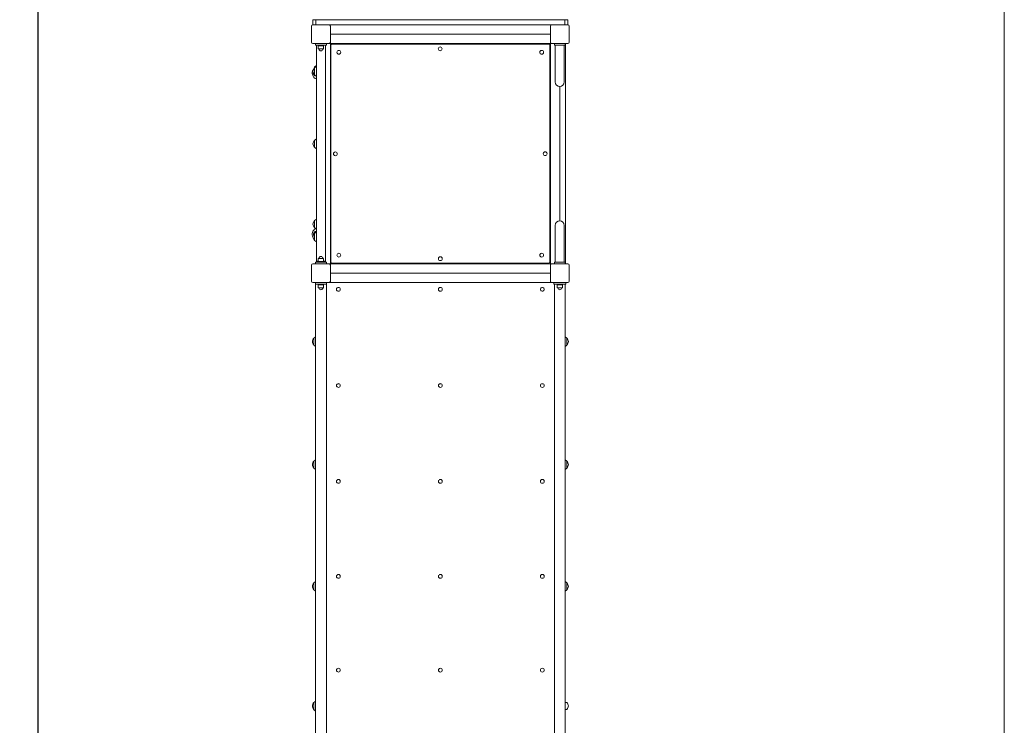
# Model space of a CAD drawing. Units: millimetres. Extents: x 12033 to 18920, y 7286 to 19286.
# Drawn here: x 15250 to 18920, y 9908 to 12536 of the extents above; entities that cross this region are included whole.
import ezdxf

# ---------------------------------------------------------------- set-up
doc = ezdxf.new("R2010")
doc.units = ezdxf.units.MM
doc.header["$LTSCALE"] = 80
doc.layers.add('Widoczne (ISO)', color=7, linetype='Continuous', lineweight=18)
doc.layers.add('Wymiar (ISO)', color=7, linetype='Continuous', lineweight=25)
doc.styles.add('tiff (ISO)', font='tahoma.ttf')
doc.dimstyles.new('tiff', dxfattribs={"dimscale": 80, "dimtxt": 4, "dimasz": 4, "dimexe": 3.175, "dimexo": 0, "dimgap": 0.762, "dimtad": 1, "dimdec": 0, "dimrnd": 1e-08, "dimzin": 0, "dimtxsty": 'tiff (ISO)', "dimblk": 'Filled-1', "dimcen": 0.09, "dimdle": 10, "dimclrd": 256, "dimclre": 256, "dimclrt": 256, "dimazin": 0, "dimtfac": 1, "dimtmove": 0, "dimatfit": 3, "dimfxl": 1, "dimtolj": 1, "dimtzin": 0, "dimlwd": 25, "dimlwe": 25, "dimarcsym": 0})

# ---------------------------------------------------------------- blocks, each defined once
blk = doc.blocks.new('Filled-1')
at = {"color": 0}
for p, q in [((0, 0), (-1, 0.25)), ((-1, 0.25), (-1, -0.25)), ((-1, 0), (0, 0)), ((-1, -0.25), (0, 0))]:
    blk.add_line(p, q, dxfattribs=at)
at = {"color": 0, "flags": 128}
blk.add_lwpolyline([(-1, -0.25), (0, 0), (-1, 0.25), (-1, -0.25)], dxfattribs=at)
at = {"color": 0}
blk.add_solid([(-1, -0.25), (0, 0), (-1, 0.25), (-1, -0.25)], dxfattribs=at)
blk = doc.blocks.new('*D4')
at = {"layer": 'Defpoints', "color": 0, "linetype": 'Continuous', "transparency": 16777216}
for p in [(16925.9, 17635.2), (12433, 7286.5), (15319.2, 7286.5)]:
    blk.add_point(p, dxfattribs=at)
at = {"layer": 'Wymiar (ISO)', "linetype": 'Continuous', "lineweight": 25, "transparency": 16777216}
for p, q in [((16925.9, 17635.2), (12179, 17635.2)), ((12433, 17315.2), (12433, 7606.5)), ((15319.2, 7286.5), (12179, 7286.5))]:
    blk.add_line(p, q, dxfattribs=at)
at = {"layer": 'Wymiar (ISO)', "linetype": 'Continuous', "lineweight": 25, "transparency": 16777216, "xscale": 320, "yscale": 320, "zscale": 320}
for p, rotation in [((12433, 17635.2), 90), ((12433, 7286.5), 270)]:
    blk.add_blockref('Filled-1', p, dxfattribs=dict(at, rotation=rotation))
at = {"layer": 'Wymiar (ISO)', "linetype": 'Continuous', "lineweight": 25, "transparency": 16777216, "insert": (12038.7, 11893.4), "char_height": 320, "attachment_point": 1, "rotation": 90, "style": 'tiff (ISO)'}
blk.add_mtext('\\A1;10350', dxfattribs=at)
blk = doc.blocks.new('*D6')
at = {"layer": 'Defpoints', "color": 0, "linetype": 'Continuous', "transparency": 16777216}
for p in [(17396.9, 18141.3), (17396.9, 13629.7), (15318.5, 9617.5)]:
    blk.add_point(p, dxfattribs=at)
at = {"layer": 'Wymiar (ISO)', "linetype": 'Continuous', "lineweight": 25, "transparency": 16777216}
for p, q in [((15318.5, 9617.5), (15318.5, 18395.3)), ((17396.9, 13629.7), (17396.9, 18395.3)), ((15638.5, 18141.3), (17076.9, 18141.3))]:
    blk.add_line(p, q, dxfattribs=at)
at = {"layer": 'Wymiar (ISO)', "linetype": 'Continuous', "lineweight": 25, "transparency": 16777216, "xscale": 320, "yscale": 320, "zscale": 320, "rotation": 180}
blk.add_blockref('Filled-1', (15318.5, 18141.3), dxfattribs=at)
at = {"layer": 'Wymiar (ISO)', "linetype": 'Continuous', "lineweight": 25, "transparency": 16777216, "xscale": 320, "yscale": 320, "zscale": 320}
blk.add_blockref('Filled-1', (17396.9, 18141.3), dxfattribs=at)
at = {"layer": 'Wymiar (ISO)', "linetype": 'Continuous', "lineweight": 25, "transparency": 16777216, "insert": (15896.8, 18536.9), "char_height": 320, "attachment_point": 1, "style": 'tiff (ISO)'}
blk.add_mtext('\\A1;2078', dxfattribs=at)
blk = doc.blocks.new('*D7')
at = {"layer": 'Defpoints', "color": 0, "linetype": 'Continuous', "transparency": 16777216}
for p in [(16609.3, 15504.8), (13322.7, 8776), (16401.5, 8776)]:
    blk.add_point(p, dxfattribs=at)
at = {"layer": 'Wymiar (ISO)', "linetype": 'Continuous', "lineweight": 25, "transparency": 16777216}
for p, q in [((16609.3, 15504.8), (13068.7, 15504.8)), ((13322.7, 15184.8), (13322.7, 9096)), ((16401.5, 8776), (13068.7, 8776))]:
    blk.add_line(p, q, dxfattribs=at)
at = {"layer": 'Wymiar (ISO)', "linetype": 'Continuous', "lineweight": 25, "transparency": 16777216, "xscale": 320, "yscale": 320, "zscale": 320}
for p, rotation in [((13322.7, 15504.8), 90), ((13322.7, 8776), 270)]:
    blk.add_blockref('Filled-1', p, dxfattribs=dict(at, rotation=rotation))
at = {"layer": 'Wymiar (ISO)', "linetype": 'Continuous', "lineweight": 25, "transparency": 16777216, "insert": (12928.4, 11678.1), "char_height": 320, "attachment_point": 1, "rotation": 90, "style": 'tiff (ISO)'}
blk.add_mtext('\\A1;6729', dxfattribs=at)

msp = doc.modelspace()

# ---------------------------------------------------------------- linework, layer by layer
at = {"layer": 'Widoczne (ISO)'}
for p, q in [((18919.51, 13754.07), (18919.51, 8786.48)), ((16353.6, 12536.48), (16342.61, 12536.48)), ((16342.61, 12517.48), (16342.61, 12536.48)), ((16353.6, 12517.48), (16342.61, 12517.48)), ((16353.6, 12536.48), (16353.74, 12536.48)), ((16353.6, 12517.48), (16353.6, 12536.48)), ((16353.6, 12517.48), (16353.74, 12517.48)), ((17281.63, 12536.48), (16353.74, 12536.48)), ((16353.74, 12517.48), (16353.74, 12536.48)), ((16353.74, 12517.48), (17281.63, 12517.48)), ((17281.63, 12536.48), (17281.63, 12517.48)), ((17292.63, 12536.48), (17281.63, 12536.48)), ((17292.63, 12517.48), (17281.63, 12517.48)), ((17292.63, 12517.48), (17292.63, 12536.48)), ((17292.63, 12517.48), (17292.63, 12536.48)), ((17292.63, 12517.48), (17292.63, 12517.48)), ((16337.62, 12452.48), (16337.62, 12512.48)), ((16407.62, 12512.48), (16407.62, 12452.48)), ((16407.62, 12482.48), (17227.62, 12482.48)), ((17227.62, 12452.48), (17227.62, 12512.48)), ((17297.62, 12512.48), (17297.62, 12452.48)), ((16402.62, 12447.48), (16342.62, 12447.48)), ((16352.62, 12441.48), (16352.62, 12447.48)), ((16352.62, 12441.48), (16392.62, 12441.48)), ((16355.77, 12441.48), (16355.77, 11638.48)), ((16362.62, 12441.48), (16362.62, 12439.48)), ((16382.62, 12441.48), (16382.62, 12439.48)), ((16389.47, 11638.48), (16389.47, 12441.48)), ((16392.62, 12441.48), (16392.62, 12447.48)), ((16404.62, 12447.48), (16402.62, 12447.48)), ((16404.62, 12447.48), (16407.62, 12447.48)), ((16407.62, 12452.48), (16407.62, 12450.48)), ((16407.62, 12447.48), (16407.62, 12450.48)), ((16407.62, 11627.48), (16407.62, 12447.48)), ((16407.62, 12447.48), (17227.62, 12447.48)), ((17220.29, 12445.16), (16414.29, 12445.16)), ((17227.62, 12450.48), (17227.62, 12452.48)), ((17227.62, 12450.48), (17227.62, 12447.48)), ((17227.62, 12447.48), (17230.62, 12447.48)), ((17227.62, 11627.48), (17227.62, 12447.48)), ((17232.62, 12447.48), (17230.62, 12447.48)), ((17292.62, 12447.48), (17232.62, 12447.48)), ((17242.62, 12447.48), (17242.62, 12441.48)), ((17282.62, 12441.48), (17242.62, 12441.48)), ((17245.77, 12441.48), (17245.77, 12388.68)), ((17279.47, 12441.48), (17279.47, 12388.68)), ((17282.62, 12447.48), (17282.62, 12441.48)), ((17283.82, 11627.48), (17283.82, 12447.48)), ((16382.62, 12439.48), (16362.62, 12439.48)), ((16362.62, 12439.48), (16382.62, 12439.48)), ((16362.62, 12439.48), (16362.62, 12427.48)), ((16362.62, 12427.48), (16382.62, 12427.48)), ((16382.62, 12439.48), (16382.62, 12427.48)), ((16409.29, 12440.16), (16409.29, 11634.16)), ((17225.29, 11634.16), (17225.29, 12440.16)), ((17245.77, 12388.68), (17245.77, 12304.48)), ((17279.47, 12304.48), (17279.47, 12388.68)), ((16348.12, 12360.48), (16348.12, 12357.07)), ((16348.12, 12357.07), (16348.12, 12331.07)), ((17262.62, 11787.33), (17262.62, 12287.63)), ((16348.12, 12087.13), (16348.12, 12061.13)), ((16348.12, 11788.1), (16348.12, 11762.1)), ((17245.77, 11770.48), (17245.77, 11686.28)), ((17279.47, 11686.28), (17279.47, 11770.48)), ((16348.12, 11740.48), (16348.12, 11714.48)), ((17245.77, 11633.48), (17245.77, 11686.28)), ((17279.47, 11633.48), (17279.47, 11686.28)), ((16352.62, 11633.48), (16352.62, 11627.48)), ((16392.62, 11633.48), (16352.62, 11633.48)), ((16355.77, 11633.48), (16355.77, 11638.48)), ((16382.62, 11647.48), (16362.62, 11647.48)), ((16362.62, 11635.48), (16362.62, 11647.48)), ((16362.62, 11635.48), (16382.62, 11635.48)), ((16362.62, 11633.48), (16362.62, 11635.48)), ((16382.62, 11635.48), (16362.62, 11635.48)), ((16382.62, 11635.48), (16382.62, 11647.48)), ((16382.62, 11633.48), (16382.62, 11635.48)), ((16389.47, 11633.48), (16389.47, 11638.48)), ((16392.62, 11633.48), (16392.62, 11627.48)), ((17242.62, 11633.48), (17282.62, 11633.48)), ((17242.62, 11627.48), (17242.62, 11633.48)), ((17282.62, 11627.48), (17282.62, 11633.48)), ((16337.62, 11562.48), (16337.62, 11622.48)), ((16342.62, 11627.48), (16402.62, 11627.48)), ((16402.62, 11627.48), (16404.62, 11627.48)), ((16407.62, 11627.48), (16404.62, 11627.48)), ((16407.62, 11624.48), (16407.62, 11627.48)), ((16407.62, 11627.48), (17227.62, 11627.48)), ((16407.62, 11624.48), (16407.62, 11622.48)), ((16407.62, 11622.48), (16407.62, 11562.48)), ((16414.29, 11629.16), (17220.29, 11629.16)), ((17227.62, 11627.48), (17227.62, 11624.48)), ((17230.62, 11627.48), (17227.62, 11627.48)), ((17227.62, 11622.48), (17227.62, 11624.48)), ((17227.62, 11562.48), (17227.62, 11622.48)), ((17230.62, 11627.48), (17232.62, 11627.48)), ((17232.62, 11627.48), (17292.62, 11627.48)), ((17297.62, 11622.48), (17297.62, 11562.48)), ((16407.62, 11592.48), (17227.62, 11592.48)), ((16407.62, 11592.48), (17227.62, 11592.48)), ((16407.62, 11562.48), (16407.62, 11560.48)), ((16407.62, 11557.48), (16407.62, 11560.48)), ((17227.62, 11560.48), (17227.62, 11562.48)), ((17227.62, 11560.48), (17227.62, 11557.48)), ((16402.62, 11557.48), (16342.62, 11557.48)), ((16352.52, 11551.48), (16352.52, 9767.48)), ((16352.62, 11551.48), (16352.62, 11557.48)), ((16352.62, 11551.48), (16392.62, 11551.48)), ((16362.62, 11551.48), (16362.62, 11549.48)), ((16382.62, 11549.48), (16362.62, 11549.48)), ((16362.62, 11549.48), (16382.62, 11549.48)), ((16362.62, 11549.48), (16362.62, 11537.48)), ((16362.62, 11537.48), (16382.62, 11537.48)), ((16382.62, 11551.48), (16382.62, 11549.48)), ((16382.62, 11549.48), (16382.62, 11537.48)), ((16392.62, 11551.48), (16392.62, 11557.48)), ((16392.72, 9777.99), (16392.72, 11551.48)), ((16402.62, 11557.48), (17232.62, 11557.48)), ((16430.52, 11532.13), (16430.52, 11532.14)), ((16444.72, 11532.13), (16444.72, 11532.14)), ((16810.52, 11532.13), (16810.52, 11532.14)), ((16824.72, 11532.13), (16824.72, 11532.14)), ((17190.52, 11532.13), (17190.52, 11532.14)), ((17204.72, 11532.13), (17204.72, 11532.14)), ((17292.62, 11557.48), (17232.62, 11557.48)), ((17240.12, 11551.48), (17240.12, 11557.48)), ((17240.12, 11551.48), (17285.12, 11551.48)), ((17242.52, 11551.48), (17242.52, 9777.99)), ((17252.62, 11551.48), (17252.62, 11549.48)), ((17272.62, 11549.48), (17252.62, 11549.48)), ((17252.62, 11549.48), (17272.62, 11549.48)), ((17252.62, 11549.48), (17252.62, 11537.48)), ((17252.62, 11537.48), (17272.62, 11537.48)), ((17272.62, 11551.48), (17272.62, 11549.48)), ((17272.62, 11549.48), (17272.62, 11537.48)), ((17282.72, 9767.48), (17282.72, 11551.48)), ((17285.12, 11551.48), (17285.12, 11557.48)), ((16346.12, 11350.48), (16346.12, 11324.48)), ((17289.12, 11324.48), (17289.12, 11350.48)), ((16430.52, 11173.63), (16430.52, 11173.69)), ((16444.72, 11173.63), (16444.72, 11173.69)), ((16810.52, 11173.63), (16810.52, 11173.69)), ((16824.72, 11173.63), (16824.72, 11173.69)), ((17190.52, 11173.64), (17190.52, 11173.69)), ((17204.72, 11173.64), (17204.72, 11173.69)), ((16346.12, 10892.23), (16346.12, 10866.23)), ((17289.12, 10866.23), (17289.12, 10892.23)), ((16430.52, 10816.71), (16430.52, 10816.83)), ((16444.72, 10816.71), (16444.72, 10816.83)), ((16810.52, 10816.71), (16810.52, 10816.83)), ((16824.72, 10816.71), (16824.72, 10816.83)), ((17190.52, 10816.72), (17190.52, 10816.83)), ((17204.72, 10816.72), (17204.72, 10816.83)), ((16430.52, 10462.85), (16430.52, 10463.03)), ((16444.72, 10462.85), (16444.72, 10463.03)), ((16810.52, 10462.85), (16810.52, 10463.03)), ((16824.72, 10462.85), (16824.72, 10463.03)), ((17190.52, 10462.86), (17190.52, 10463.03)), ((17204.72, 10462.86), (17204.72, 10463.03)), ((16346.12, 10438.73), (16346.12, 10412.73)), ((17289.12, 10412.73), (17289.12, 10438.73)), ((16430.52, 10113.5), (16430.52, 10113.73)), ((16444.72, 10113.5), (16444.72, 10113.73)), ((16810.52, 10113.5), (16810.52, 10113.73)), ((16824.72, 10113.5), (16824.72, 10113.73)), ((17190.52, 10113.52), (17190.52, 10113.73)), ((17204.72, 10113.52), (17204.72, 10113.73)), ((16346.12, 9993.16), (16346.12, 9967.16)), ((17282.72, 9993.16), (17288.67, 9993.16)), ((16346.12, 9967.16), (16346.12, 9965.41)), ((17282.72, 9967.16), (17288.67, 9967.16))]:
    msp.add_line(p, q, dxfattribs=at)
for centre in [(16439.29, 12415.16), (16817.07, 12428.16), (17195.29, 12415.16), (16426.29, 12036.94), (17208.29, 12037.39), (16439.29, 11659.16), (16817.52, 11646.16), (17195.29, 11659.16)]:
    msp.add_circle(centre, 7.1, dxfattribs=at)
for centre, radius, start, end in [((16342.62, 12512.48), 5, 90, 180), ((16402.62, 12512.48), 5, 0, 90), ((17232.62, 12512.48), 5, 90, 180), ((17292.62, 12512.48), 5, 0, 90), ((16342.62, 12452.48), 5, 180, 270), ((16402.62, 12452.48), 5, 270, 0), ((16414.29, 12440.16), 5, 90, 180), ((17220.29, 12440.16), 5, 0, 90), ((17232.62, 12452.48), 5, 180, 270), ((17292.62, 12452.48), 5, 270, 0), ((16372.62, 12427.48), 7, 180, 0), ((16362.12, 12337.48), 22.5, 142.17357, 253.60712), ((16363.58, 12342.86), 21, 138.67542, 176.70646), ((16363.58, 12345.27), 21, 183.29354, 221.32458), ((16355.12, 12337.48), 11, 180.47545, 264.6104), ((16348.56, 12356.07), 1, 116.46794, 138.67542), ((16348.56, 12332.07), 1, 221.32458, 243.53206), ((16364.22, 12345.49), 22, 112.5905, 137.04335), ((16364.22, 12342.08), 22, 112.5905, 137.04335), ((16364.22, 12346.06), 22, 222.95665, 247.4095), ((17262.62, 12304.48), 16.85, 180, 0), ((16363.58, 12072.92), 21, 138.67542, 176.70646), ((16363.58, 12075.34), 21, 183.29354, 221.32458), ((16348.56, 12086.13), 1, 116.46794, 138.67542), ((16364.22, 12072.14), 22, 112.5905, 137.04335), ((16348.56, 12062.13), 1, 221.32458, 243.53206), ((16364.22, 12076.12), 22, 222.95665, 247.4095), ((16363.58, 11773.89), 21, 138.67542, 176.70646), ((16348.56, 11787.1), 1, 116.46794, 138.67542), ((16364.22, 11773.1), 22, 112.5905, 137.04335), ((17262.62, 11770.48), 16.85, 0, 180), ((16362.12, 11737.48), 22.5, 113.60707, 210.60731), ((16363.58, 11776.3), 21, 183.29354, 221.32458), ((16355.12, 11737.48), 11, 86.61237, 193.65845), ((16348.56, 11763.1), 1, 221.32458, 243.53206), ((16364.22, 11777.09), 22, 222.95665, 247.4095), ((16364.22, 11725.49), 22, 112.5905, 137.04335), ((16363.58, 11726.28), 21, 138.67542, 176.70646), ((16363.58, 11728.69), 21, 183.29354, 221.32458), ((16348.56, 11739.48), 1, 116.46794, 138.67542), ((16348.56, 11715.48), 1, 221.32458, 243.53206), ((16364.22, 11729.48), 22, 222.95665, 247.4095), ((16372.62, 11647.48), 7, 0, 180), ((16414.29, 11634.16), 5, 180, 270), ((17220.29, 11634.16), 5, 270, 0), ((16342.62, 11622.48), 5, 90, 180), ((16402.62, 11622.48), 5, 0, 90), ((17232.62, 11622.48), 5, 90, 180), ((17292.62, 11622.48), 5, 0, 90), ((16342.62, 11562.48), 5, 180, 270), ((16402.62, 11562.48), 5, 270, 0), ((17232.62, 11562.48), 5, 180, 270), ((17292.62, 11562.48), 5, 270, 0), ((16372.62, 11537.48), 7, 180, 0), ((17262.62, 11537.48), 7, 180, 0), ((16361.58, 11336.28), 21, 138.67542, 176.70646), ((16346.56, 11349.48), 1, 116.46794, 138.67542), ((16362.22, 11335.49), 22, 116.16518, 137.04335), ((17273.02, 11335.49), 22, 42.95665, 63.83482), ((17288.67, 11349.48), 1, 41.32458, 63.53206), ((17273.65, 11336.28), 21, 3.29354, 41.32458), ((16361.58, 11338.69), 21, 183.29354, 221.32458), ((16346.56, 11325.48), 1, 221.32458, 243.53206), ((16362.22, 11339.48), 22, 222.95665, 243.83482), ((17273.02, 11339.48), 22, 296.16518, 317.04335), ((17288.67, 11325.48), 1, 296.46794, 318.67542), ((17273.65, 11338.69), 21, 318.67542, 356.70646), ((16361.58, 10878.03), 21, 138.67542, 176.70646), ((16361.58, 10880.44), 21, 183.29354, 221.32458), ((16346.56, 10891.23), 1, 116.46794, 138.67542), ((16346.56, 10867.23), 1, 221.32458, 243.53206), ((16362.22, 10877.24), 22, 116.16518, 137.04335), ((16362.22, 10881.23), 22, 222.95665, 243.83482), ((17273.02, 10877.24), 22, 42.95665, 63.83482), ((17273.02, 10881.23), 22, 296.16518, 317.04335), ((17288.67, 10891.23), 1, 41.32458, 63.53206), ((17288.67, 10867.23), 1, 296.46794, 318.67542), ((17273.65, 10878.03), 21, 3.29354, 41.32458), ((17273.65, 10880.44), 21, 318.67542, 356.70646), ((16361.58, 10424.53), 21, 138.67542, 176.70646), ((16361.58, 10426.94), 21, 183.29354, 221.32458), ((16346.56, 10437.73), 1, 116.46794, 138.67542), ((16362.22, 10423.74), 22, 116.16518, 137.04335), ((17273.02, 10423.74), 22, 42.95665, 63.83482), ((17288.67, 10437.73), 1, 41.32458, 63.53206), ((17273.65, 10424.53), 21, 3.29354, 41.32458), ((17273.65, 10426.94), 21, 318.67542, 356.70646), ((16346.56, 10413.73), 1, 221.32458, 243.53206), ((16362.22, 10427.72), 22, 222.95665, 243.83482), ((17273.02, 10427.72), 22, 296.16518, 317.04335), ((17288.67, 10413.73), 1, 296.46794, 318.67542), ((16361.58, 9978.96), 21, 138.67542, 176.70646), ((16346.56, 9992.16), 1, 116.46794, 138.67542), ((16362.22, 9978.17), 22, 116.16518, 137.04335), ((17288.67, 9992.16), 1, 41.32458, 90), ((17273.65, 9978.96), 21, 3.29354, 41.32458), ((16361.58, 9981.37), 21, 183.29354, 221.32458), ((16346.56, 9968.16), 1, 221.32458, 243.53206), ((16362.22, 9982.15), 22, 222.95665, 243.83482), ((16362.22, 9980.4), 22, 222.95665, 243.83482), ((17288.67, 9968.16), 1, 270, 318.67542), ((17273.65, 9981.37), 21, 318.67542, 356.70646)]:
    msp.add_arc(centre, radius, start, end, dxfattribs=at)
for centre, ratio in [((16437.62, 11532.14), 0.9999897), ((16817.62, 11532.14), 0.9999897), ((16437.62, 11173.69), 0.9976366), ((16817.62, 11173.69), 0.9976366), ((16437.62, 10816.83), 0.9911693), ((16817.62, 10816.83), 0.9911693), ((16437.62, 10463.03), 0.9806147), ((16817.62, 10463.03), 0.9806147), ((16437.62, 10113.73), 0.9660161), ((16817.62, 10113.73), 0.9660161)]:
    msp.add_ellipse(centre, major_axis=(-7.1, 0), ratio=ratio, start_param=3.1415927, end_param=6.2831853, dxfattribs=at)
for centre, major_axis, ratio in [((16437.62, 11532.13), (7.1, 0), 0.9999897), ((16817.62, 11532.13), (7.1, 0), 0.9999897), ((17197.62, 11532.13), (7, -1.19), 0.9999903), ((16437.62, 11173.63), (7.1, 0), 0.9976366), ((16817.62, 11173.63), (7.1, 0), 0.9976366), ((17197.62, 11173.64), (7.1, 0), 0.9976366), ((16437.62, 10816.71), (7.1, 0), 0.9911693), ((16817.62, 10816.71), (7.1, 0), 0.9911693), ((17197.62, 10816.72), (7.1, 0), 0.9911693), ((16437.62, 10462.85), (7.1, 0), 0.9806147), ((16817.62, 10462.85), (7.1, 0), 0.9806147), ((17197.62, 10462.86), (7.1, 0), 0.9806147), ((16437.62, 10113.5), (7.1, 0), 0.9660161), ((16817.62, 10113.5), (7.1, 0), 0.9660161), ((17197.62, 10113.52), (7.1, 0), 0.9660161)]:
    msp.add_ellipse(centre, major_axis=major_axis, ratio=ratio, dxfattribs=at)
for points, knots in [([(16362.62, 11636.52), (16362.01, 11636.58), (16361.43, 11636.65), (16359.28, 11636.96), (16358.01, 11637.23), (16356.24, 11637.82), (16355.78, 11638.14), (16355.77, 11638.47), (16355.77, 11638.48), (16355.77, 11638.48)], [3.7331349, 3.7331349, 3.7331349, 3.7331349, 3.9615354, 3.9615354, 4.6362039, 4.6362039, 5.3164507, 5.3164507, 5.326646, 5.326646, 5.326646, 5.326646]), ([(16389.47, 11638.48), (16389.47, 11638.48), (16389.47, 11638.47), (16389.46, 11638.29), (16389.31, 11638.1), (16388.73, 11637.74), (16388.28, 11637.56), (16386.79, 11637.13), (16385.54, 11636.89), (16383.57, 11636.62), (16383.11, 11636.57), (16382.62, 11636.52)], [-0.0101962, -0.0101962, -0.0101962, -0.0101962, 0, 0, 0.3830527, 0.3830527, 0.7761935, 0.7761935, 1.3988887, 1.3988887, 1.5814144, 1.5814144, 1.5814144, 1.5814144])]:
    msp.add_open_spline(points, degree=3, knots=knots, dxfattribs=at)
for points in [[(16352.62, 11551.48), (16352.55, 11551.48), (16352.53, 11551.48), (16352.52, 11551.48)], [(16392.72, 11551.48), (16392.71, 11551.48), (16392.69, 11551.48), (16392.62, 11551.48)]]:
    msp.add_open_spline(points, degree=3, dxfattribs=at)

# ---------------------------------------------------------------- dimensions: what is measured, and where the dimension line sits
at = {"layer": 'Wymiar (ISO)', "linetype": 'Continuous', "lineweight": 25}
for base, p1, p2, angle, override, picture, middle in [((17396.87, 18141.33), (15318.53, 9617.48), (17396.87, 13629.69), 180, {"dimdec": 0, "dimtp": 0, "dimtm": 0, "dimtdec": 2, "dimtofl": 0, "dimatfit": 1}, '*D6', (16357.7, 18141.33)), ((12432.98, 7286.48), (16925.87, 17635.19), (15319.19, 7286.48), 90, {"dimdec": 0, "dimlfac": 1.000125, "dimtp": 0, "dimtm": 0, "dimtdec": 2, "dimtofl": 0, "dimatfit": 1}, '*D4', (12432.98, 12460.84)), ((13322.69, 8775.98), (16609.35, 15504.81), (16401.51, 8775.98), 270, {"dimdec": 0, "dimtp": 0, "dimtm": 0, "dimtdec": 2, "dimtofl": 0, "dimatfit": 1}, '*D7', (13322.69, 12140.4))]:
    dim = msp.add_linear_dim(base=base, p1=p1, p2=p2, angle=angle, dimstyle='tiff', override=override, dxfattribs=at)
    dim.commit()
    dim.dimension.update_dxf_attribs({"geometry": picture, "text_midpoint": middle, "dimtype": 160})

doc.saveas('drawing.dxf')
